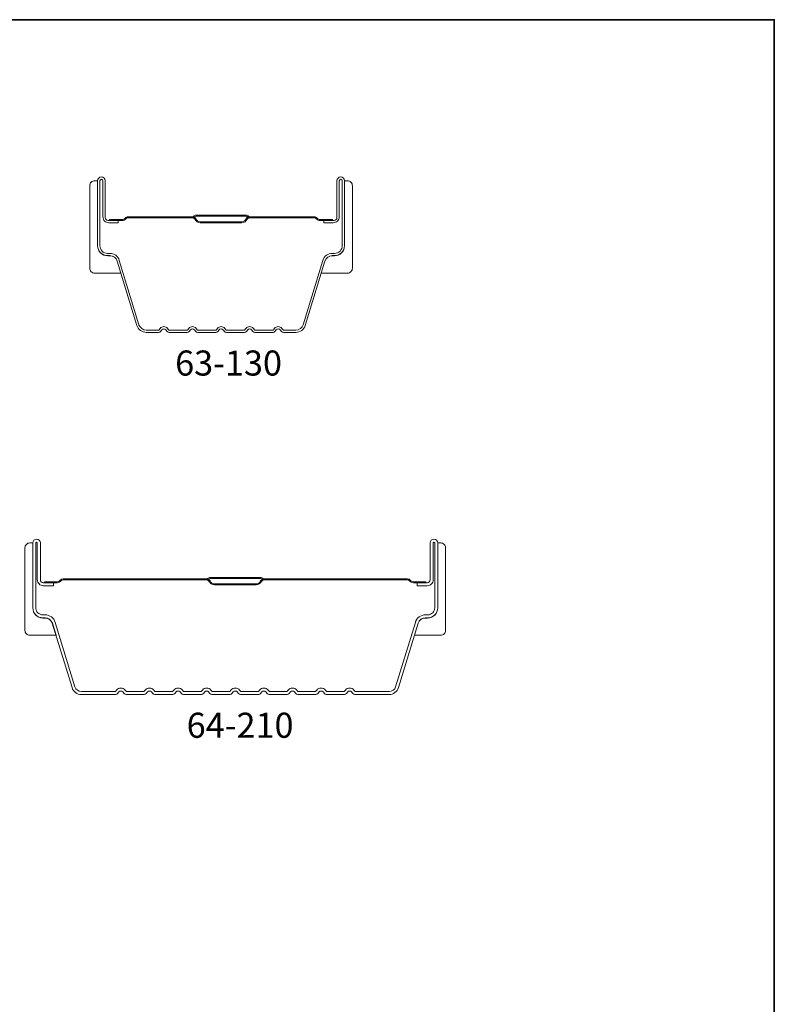
# Model space of a CAD drawing. Extents: x 3441 to 3798, y 326 to 535.
# Drawn here: x 3546 to 3548, y 514 to 516 of the extents above; entities that cross this region are included whole.
import ezdxf

# ---------------------------------------------------------------- set-up
doc = ezdxf.new("R2010")
doc.units = 0
doc.header["$LTSCALE"] = 250
doc.header["$MEASUREMENT"] = 0
for name, color, linetype, lineweight in [('8', 7, 'CONTINUOUS', 35), ('Butal', 9, 'CONTINUOUS', 15), ('Spacer Bar', 1, 'CONTINUOUS', 9), ('TEXT', 7, 'CONTINUOUS', 35)]:
    doc.layers.add(name, color=color, linetype=linetype, lineweight=lineweight)
doc.styles.add('Note Text (ISO)', font='tahoma.ttf')

msp = doc.modelspace()

# ---------------------------------------------------------------- linework, layer by layer
at = {"layer": '8', "linetype": 'Continuous'}
msp.add_lwpolyline([(3539.54308, 515.92208), (3547.54657, 515.92208), (3547.54657, 510.72752), (3539.54308, 510.72752)], close=True, dxfattribs=at)
at = {"layer": 'Butal'}
for points in [[(3546.18215, 515.59117), (3546.18215, 515.42666, 0.4142136), (3546.19199, 515.41682), (3546.24415, 515.41682), (3546.2368, 515.44085, 0.3297505), (3546.22266, 515.45132), (3546.21797, 515.45132, -0.4142136), (3546.19789, 515.4714), (3546.19789, 515.60101), (3546.19199, 515.60101, 0.4142136)], [(3546.70568, 515.59117), (3546.70568, 515.42666, -0.4142136), (3546.69584, 515.41682), (3546.64368, 515.41682), (3546.65102, 515.44085, -0.3297505), (3546.66517, 515.45132), (3546.66985, 515.45132, 0.4142136), (3546.68993, 515.4714), (3546.68993, 515.60101), (3546.69584, 515.60101, -0.4142136)], [(3546.05295, 514.86908), (3546.05295, 514.70457, 0.4142136), (3546.06279, 514.69473), (3546.11495, 514.69473), (3546.1076, 514.71875, 0.3297505), (3546.09346, 514.72922), (3546.08877, 514.72922, -0.4142136), (3546.06869, 514.7493), (3546.06869, 514.87892), (3546.06279, 514.87892, 0.4142136)], [(3546.89148, 514.86908), (3546.89148, 514.70457, -0.4142136), (3546.88164, 514.69473), (3546.82948, 514.69473), (3546.83683, 514.71875, -0.3297505), (3546.85097, 514.72922), (3546.85566, 514.72922, 0.4142136), (3546.87573, 514.7493), (3546.87573, 514.87892), (3546.88164, 514.87892, -0.4142136)]]:
    msp.add_lwpolyline(points, format="xyb", close=True, dxfattribs=at)
at = {"layer": 'Spacer Bar'}
for points in [[(3546.3974, 515.29871, -0.2262769), (3546.39351, 515.30057), (3546.3908, 515.30391, 0.4769755), (3546.38303, 515.30391), (3546.38032, 515.30057, -0.2262769), (3546.37643, 515.29871), (3546.3404, 515.29871, -0.2262769), (3546.33651, 515.30057), (3546.3338, 515.30391, 0.4769755), (3546.32603, 515.30391), (3546.32332, 515.30057, -0.2262769), (3546.31943, 515.29871), (3546.29484, 515.29871, -0.3297505), (3546.27602, 515.31264), (3546.23678, 515.44097, 0.3297505), (3546.22226, 515.45171), (3546.21758, 515.45171, -0.4142136), (3546.19789, 515.4714), (3546.19789, 515.60101, -1), (3546.21289, 515.60101), (3546.21289, 515.52764, 0.4142136), (3546.2188, 515.52173), (3546.23895, 515.52173), (3546.23895, 515.51723), (3546.2202, 515.51723, -0.4142136), (3546.20839, 515.52904), (3546.20839, 515.60101, 1), (3546.20239, 515.60101), (3546.20239, 515.4714, 0.4142136), (3546.21758, 515.45621), (3546.22226, 515.45621, -0.3297505), (3546.24109, 515.44228), (3546.28032, 515.31396, 0.3297505), (3546.29484, 515.30321), (3546.31943, 515.30321, 0.2262769), (3546.31982, 515.3034), (3546.32253, 515.30675, -0.4769755), (3546.3373, 515.30675), (3546.34001, 515.3034, 0.2262769), (3546.3404, 515.30321), (3546.37643, 515.30321, 0.2262769), (3546.37682, 515.3034), (3546.37953, 515.30675, -0.4769755), (3546.3943, 515.30675), (3546.39701, 515.3034, 0.2262769), (3546.3974, 515.30321), (3546.43337, 515.30322, 0.2566329), (3546.43382, 515.3034), (3546.43653, 515.30675, -0.4769755), (3546.4513, 515.30675), (3546.45401, 515.3034, 0.2262769), (3546.4544, 515.30321), (3546.49037, 515.30322, 0.2566329), (3546.49082, 515.3034), (3546.49353, 515.30675, -0.4769755), (3546.5083, 515.30675), (3546.51101, 515.3034, 0.2262769), (3546.5114, 515.30321), (3546.54737, 515.30322, 0.2566329), (3546.54782, 515.3034), (3546.55053, 515.30675, -0.4769755), (3546.5653, 515.30675), (3546.56801, 515.3034, 0.2262769), (3546.5684, 515.30321), (3546.59298, 515.30321, 0.3297505), (3546.60751, 515.31396), (3546.64674, 515.44228, -0.3297505), (3546.66556, 515.45621), (3546.67025, 515.45621, 0.4142136), (3546.68543, 515.4714), (3546.68543, 515.60101, 1), (3546.67943, 515.60101), (3546.67943, 515.52904, -0.4142136), (3546.66762, 515.51723), (3546.64887, 515.51723), (3546.64887, 515.52173), (3546.66903, 515.52173, 0.4142136), (3546.67493, 515.52764), (3546.67493, 515.60101, -1), (3546.68993, 515.60101), (3546.68993, 515.4714, -0.4142136), (3546.67025, 515.45171), (3546.66556, 515.45171, 0.3297505), (3546.65104, 515.44097), (3546.61181, 515.31264, -0.3297505), (3546.59298, 515.29871), (3546.5684, 515.29871, -0.2262769), (3546.56451, 515.30057), (3546.5618, 515.30391, 0.4769755), (3546.55403, 515.30391), (3546.55132, 515.30057, -0.2262769), (3546.54743, 515.29871), (3546.5114, 515.29871, -0.2262769), (3546.50751, 515.30057), (3546.5048, 515.30391, 0.4769755), (3546.49703, 515.30391), (3546.49432, 515.30057, -0.2262769), (3546.49043, 515.29871), (3546.4544, 515.29871, -0.2262769), (3546.45051, 515.30057), (3546.4478, 515.30391, 0.4769755), (3546.44003, 515.30391), (3546.43732, 515.30057, -0.2262769), (3546.43343, 515.29871)], [(3546.22151, 515.52373), (3546.24637, 515.52373, 0.2290698), (3546.25269, 515.52665, -0.2244814), (3546.2581, 515.52921), (3546.38726, 515.52921, -0.2896395), (3546.39359, 515.52521, 0.272736), (3546.40242, 515.51923), (3546.48541, 515.51923, 0.2727361), (3546.49424, 515.52521, -0.2896395), (3546.50056, 515.52921), (3546.62973, 515.52921, -0.2244814), (3546.63514, 515.52665, 0.2290698), (3546.64146, 515.52373), (3546.66632, 515.52373), (3546.66632, 515.52173), (3546.64148, 515.52173, -0.228585), (3546.63359, 515.52538, 0.2244814), (3546.62973, 515.52721), (3546.50056, 515.52721, 0.2896395), (3546.49605, 515.52435, -0.2741413), (3546.48547, 515.51723), (3546.40236, 515.51723, -0.2741413), (3546.39178, 515.52435, 0.2896395), (3546.38726, 515.52721), (3546.2581, 515.52721, 0.2244814), (3546.25423, 515.52538, -0.228585), (3546.24635, 515.52173), (3546.22151, 515.52173)], [(3546.16564, 514.57662, -0.3297505), (3546.14682, 514.59055), (3546.10759, 514.71887, 0.3297505), (3546.09306, 514.72962), (3546.08838, 514.72962, -0.4142136), (3546.06869, 514.7493), (3546.06869, 514.87892, -1), (3546.08369, 514.87892), (3546.08369, 514.80554, 0.4142136), (3546.0896, 514.79964), (3546.10975, 514.79964), (3546.10975, 514.79364), (3546.0896, 514.79364, -0.4142136), (3546.07769, 514.80554), (3546.07769, 514.87892, 1), (3546.07469, 514.87892), (3546.07469, 514.7493, 0.4142136), (3546.08838, 514.73562), (3546.09306, 514.73562, -0.3297505), (3546.11332, 514.72062), (3546.15256, 514.5923, 0.3297505), (3546.16564, 514.58262), (3546.23326, 514.58262), (3546.23567, 514.58559, -0.4769755), (3546.25276, 514.58559), (3546.25517, 514.58262), (3546.29025, 514.58262), (3546.29267, 514.58559, -0.4769755), (3546.30976, 514.58559), (3546.31217, 514.58262), (3546.34725, 514.58262), (3546.34967, 514.58559, -0.4769755), (3546.36676, 514.58559), (3546.36917, 514.58262), (3546.40425, 514.58262), (3546.40667, 514.58559, -0.4769755), (3546.42376, 514.58559), (3546.42617, 514.58262), (3546.46125, 514.58262), (3546.46367, 514.58559, -0.4769755), (3546.48076, 514.58559), (3546.48317, 514.58262), (3546.51825, 514.58262), (3546.52067, 514.58559, -0.4769755), (3546.53776, 514.58559), (3546.54017, 514.58262), (3546.57525, 514.58262), (3546.57767, 514.58559, -0.4769755), (3546.59476, 514.58559), (3546.59717, 514.58262), (3546.63225, 514.58262), (3546.63467, 514.58559, -0.4769755), (3546.65176, 514.58559), (3546.65417, 514.58262), (3546.68925, 514.58262), (3546.69167, 514.58559, -0.4769755), (3546.70876, 514.58559), (3546.71117, 514.58262), (3546.77879, 514.58262, 0.3297505), (3546.79187, 514.5923), (3546.8311, 514.72062, -0.3297505), (3546.85136, 514.73562), (3546.85605, 514.73562, 0.4142136), (3546.86973, 514.7493), (3546.86973, 514.87892, 1), (3546.86673, 514.87892), (3546.86673, 514.80554, -0.4142136), (3546.85483, 514.79364), (3546.83467, 514.79364), (3546.83467, 514.79964), (3546.85483, 514.79964, 0.4142136), (3546.86073, 514.80554), (3546.86073, 514.87892, -1), (3546.87573, 514.87892), (3546.87573, 514.7493, -0.4142136), (3546.85605, 514.72962), (3546.85136, 514.72962, 0.3297505), (3546.83684, 514.71887), (3546.79761, 514.59055, -0.3297505), (3546.77879, 514.57662), (3546.7107, 514.57662, -0.2262769), (3546.70681, 514.57847), (3546.7041, 514.58182, 0.4769755), (3546.69633, 514.58182), (3546.69362, 514.57847, -0.2262769), (3546.68973, 514.57662), (3546.6537, 514.57662, -0.2262769), (3546.64981, 514.57847), (3546.6471, 514.58182, 0.4769755), (3546.63933, 514.58182), (3546.63662, 514.57847, -0.2262769), (3546.63273, 514.57662), (3546.5967, 514.57662, -0.2262769), (3546.59281, 514.57847), (3546.5901, 514.58182, 0.4769755), (3546.58233, 514.58182), (3546.57962, 514.57847, -0.2262769), (3546.57573, 514.57662), (3546.5397, 514.57662, -0.2262769), (3546.53581, 514.57847), (3546.5331, 514.58182, 0.4769755), (3546.52533, 514.58182), (3546.52262, 514.57847, -0.2262769), (3546.51873, 514.57662), (3546.4827, 514.57662, -0.2262769), (3546.47881, 514.57847), (3546.4761, 514.58182, 0.4769755), (3546.46833, 514.58182), (3546.46562, 514.57847, -0.2262769), (3546.46173, 514.57662), (3546.4257, 514.57662, -0.2262769), (3546.42181, 514.57847), (3546.4191, 514.58182, 0.4769755), (3546.41133, 514.58182), (3546.40862, 514.57847, -0.2262769), (3546.40473, 514.57662), (3546.3687, 514.57662, -0.2262769), (3546.36481, 514.57847), (3546.3621, 514.58182, 0.4769755), (3546.35433, 514.58182), (3546.35162, 514.57847, -0.2262769), (3546.34773, 514.57662), (3546.3117, 514.57662, -0.2262769), (3546.30781, 514.57847), (3546.3051, 514.58182, 0.4769755), (3546.29733, 514.58182), (3546.29462, 514.57847, -0.2262769), (3546.29073, 514.57662), (3546.2547, 514.57662, -0.2262769), (3546.25081, 514.57847), (3546.2481, 514.58182, 0.4769755), (3546.24033, 514.58182), (3546.23762, 514.57847, -0.2262769), (3546.23373, 514.57662)], [(3546.09231, 514.80164), (3546.11717, 514.80164, 0.2290698), (3546.12349, 514.80456, -0.2244814), (3546.1289, 514.80711), (3546.41556, 514.80711, -0.2896395), (3546.42189, 514.80312, 0.272736), (3546.43072, 514.79714), (3546.51371, 514.79714, 0.2727361), (3546.52254, 514.80312, -0.2896395), (3546.52887, 514.80711), (3546.81553, 514.80711, -0.2244814), (3546.82094, 514.80456, 0.2290698), (3546.82726, 514.80164), (3546.85212, 514.80164), (3546.85212, 514.79964), (3546.82728, 514.79964, -0.228585), (3546.81939, 514.80329, 0.2244814), (3546.81553, 514.80511), (3546.52887, 514.80511, 0.2896395), (3546.52435, 514.80226, -0.2741413), (3546.51377, 514.79514), (3546.43066, 514.79514, -0.2741413), (3546.42008, 514.80226, 0.2896395), (3546.41556, 514.80511), (3546.1289, 514.80511, 0.2244814), (3546.12504, 514.80329, -0.228585), (3546.11715, 514.79964), (3546.09231, 514.79964)]]:
    msp.add_lwpolyline(points, format="xyb", close=True, dxfattribs=at)
for points in [[(3546.3873, 515.52721, 0.0018851), (3546.38726, 515.52721), (3546.2581, 515.52721, 0.2244814), (3546.25423, 515.52538, -0.228585), (3546.24635, 515.52173), (3546.22151, 515.52173), (3546.22151, 515.52373), (3546.24637, 515.52373, 0.2290698), (3546.25269, 515.52665, -0.2244814), (3546.2581, 515.52921), (3546.38726, 515.52921, 0.2142452), (3546.38871, 515.52986, -0.2142452), (3546.39394, 515.53221), (3546.49388, 515.53221, -0.2142452), (3546.49912, 515.52986, 0.2142452), (3546.50056, 515.52921), (3546.62973, 515.52921, -0.2244814), (3546.63514, 515.52665, 0.2290698), (3546.64146, 515.52373), (3546.66632, 515.52373), (3546.66632, 515.52173), (3546.64148, 515.52173, -0.228585), (3546.63359, 515.52538, 0.2244814), (3546.62973, 515.52721), (3546.50056, 515.52721, -0.2142452), (3546.49762, 515.52853, 0.2142452), (3546.49388, 515.53021), (3546.39394, 515.53021, 0.2142452), (3546.3902, 515.52853, -0.2142452), (3546.38726, 515.52721)], [(3546.4156, 514.80511, 0.0018851), (3546.41556, 514.80511), (3546.1289, 514.80511, 0.2244814), (3546.12504, 514.80329, -0.228585), (3546.11715, 514.79964), (3546.09231, 514.79964), (3546.09231, 514.80164), (3546.11717, 514.80164, 0.2290698), (3546.12349, 514.80456, -0.2244814), (3546.1289, 514.80711), (3546.41556, 514.80711, 0.2142452), (3546.41701, 514.80776, -0.2142452), (3546.42224, 514.81011), (3546.52219, 514.81011, -0.2142452), (3546.52742, 514.80776, 0.2142452), (3546.52887, 514.80711), (3546.81553, 514.80711, -0.2244814), (3546.82094, 514.80456, 0.2290698), (3546.82726, 514.80164), (3546.85212, 514.80164), (3546.85212, 514.79964), (3546.82728, 514.79964, -0.228585), (3546.81939, 514.80329, 0.2244814), (3546.81553, 514.80511), (3546.52887, 514.80511, -0.2142452), (3546.52592, 514.80644, 0.2142452), (3546.52219, 514.80811), (3546.42224, 514.80811, 0.2142452), (3546.41851, 514.80644, -0.2142452), (3546.41556, 514.80511)]]:
    msp.add_lwpolyline(points, format="xyb", dxfattribs=at)

# ---------------------------------------------------------------- texts
at = {"layer": 'TEXT', "char_height": 0.05, "attachment_point": 2, "style": 'Note Text (ISO)'}
for s, insert in [('63-130', (3546.45882, 515.26256)), ('64-210', (3546.48184, 514.54046))]:
    msp.add_mtext_dynamic_manual_height_columns(s, width=0.0043501, gutter_width=11.811, heights=[0], dxfattribs=dict(at, insert=insert))

doc.saveas('drawing.dxf')
